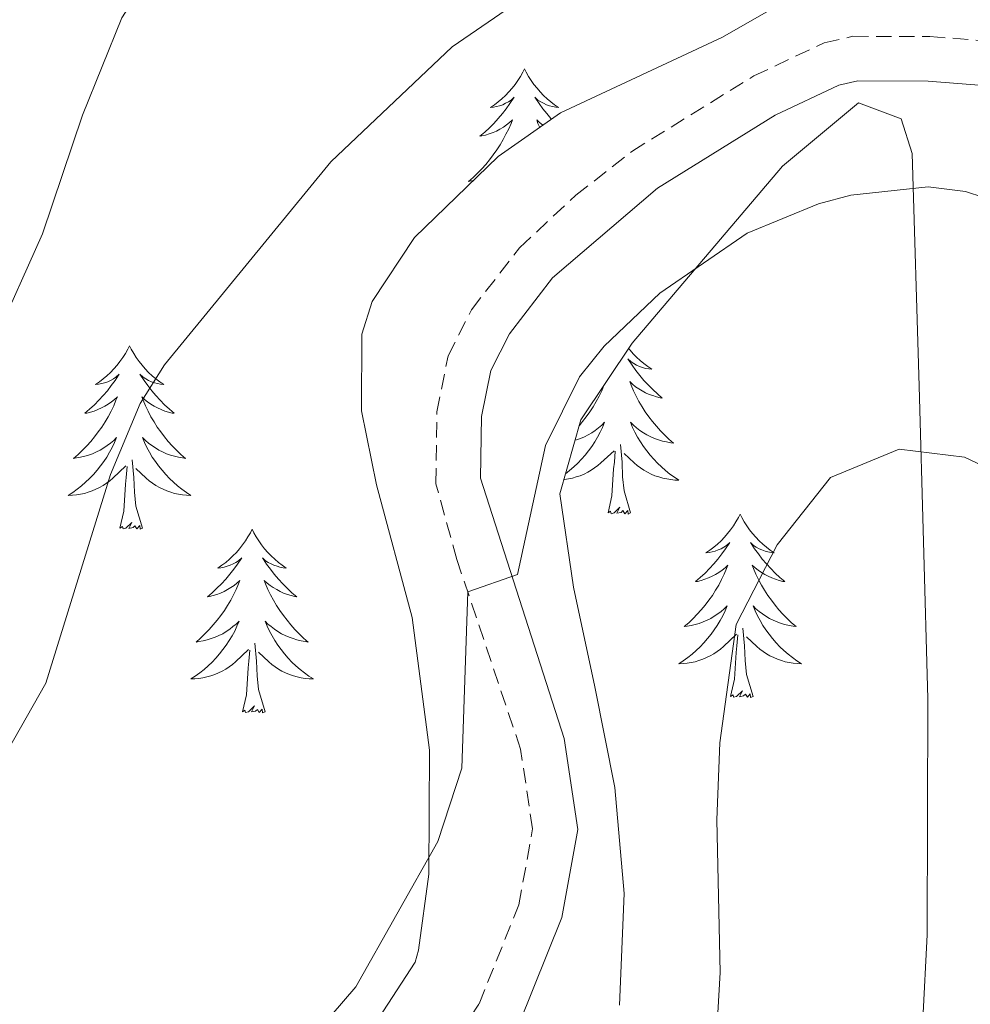
# Model space of a CAD drawing. Units: metres. Extents: x 620537 to 625044, y 4710577 to 4713626.
# Drawn here: x 623840 to 623901, y 4711543 to 4711607 of the extents above; entities that cross this region are included whole.
import ezdxf

# ---------------------------------------------------------------- set-up
doc = ezdxf.new("R2010")
doc.units = ezdxf.units.M
doc.header["$MEASUREMENT"] = 0
doc.linetypes.add('TRAZOSX2', pattern=[1.5, 1, -0.5])
for name, color, linetype, lineweight in [('Level 21', 19, 'Continuous', 0), ('Level 35', 92, 'Continuous', 0), ('Level 36', 19, 'Continuous', 0), ('Level 5', 36, 'Continuous', 0)]:
    doc.layers.add(name, color=color, linetype=linetype, lineweight=lineweight)

msp = doc.modelspace()

# ---------------------------------------------------------------- linework, layer by layer
at = {"layer": 'Level 21', "color": 19, "linetype": 'TRAZOSX2', "lineweight": 0}
msp.add_polyline3d([(623867.38, 4711540.05, 641.37), (623869.55, 4711543.42, 641.11), (623872.14, 4711549.85, 640.82), (623873.03, 4711554.78, 640.59), (623872.25, 4711559.97, 640.35), (623868.11, 4711572.27, 639.94), (623866.75, 4711577.2, 639.88), (623866.82, 4711581.87, 639.66), (623867.54, 4711585.51, 639.57), (623869.06, 4711588.49, 639.63), (623872.18, 4711592.52, 639.44), (623875.84, 4711595.93, 639.31), (623879.48, 4711598.78, 639.22), (623887.4, 4711603.68, 639.13), (623891.97, 4711605.83, 639.1), (623893.84, 4711606.25, 639.1), (623898.84, 4711606.24, 639.07), (623902.98, 4711605.92, 638.78), (623907.86, 4711604.91, 638.5), (623911.41, 4711603.66, 638.28), (623920.39, 4711599.32, 637.57), (623939.62, 4711588.19, 636.11), (623971.21, 4711566.94, 633.66)], dxfattribs=at)
at = {"layer": 'Level 21', "color": 19, "linetype": 'Continuous', "lineweight": 0}
for points in [[(623870.31, 4711584.55, 639.57), (623871.52, 4711586.93, 639.63), (623874.33, 4711590.56, 639.44), (623881.14, 4711596.4, 639.22), (623888.78, 4711601.13, 639.13), (623892.92, 4711603.07, 639.1), (623894.16, 4711603.35, 639.1), (623898.73, 4711603.34, 639.07), (623902.57, 4711603.04, 638.78), (623907.08, 4711602.11, 638.5), (623910.29, 4711600.98, 638.28), (623919.03, 4711596.76, 637.57), (623938.08, 4711585.73, 636.11), (623969.67, 4711564.48, 633.66), (623982.31, 4711557.16, 632.56), (623992.8, 4711551.64, 631.84), (623998.71, 4711547.17, 631.56), (624002.17, 4711543.92, 631.29), (624005.24, 4711540.43, 630.98)], [(623872.14, 4711542.08, 641.11), (623874.94, 4711549.04, 640.82), (623875.97, 4711554.74, 640.59), (623875.08, 4711560.65, 640.35), (623869.65, 4711577.57, 639.88), (623869.71, 4711581.56, 639.66), (623870.31, 4711584.55, 639.57)]]:
    msp.add_polyline3d(points, dxfattribs=at)
at = {"layer": 'Level 35', "color": 92, "linetype": 'Continuous', "lineweight": 0, "ltscale": 0.5}
for points in [[(623890.62, 4711609.22, 641.32), (623885.37, 4711606.19, 641.12), (623874.85, 4711601.29, 640.34), (623870.8, 4711598.44, 640.41), (623865.35, 4711593.18, 640.94), (623862.61, 4711589.03, 641.38), (623861.94, 4711586.92, 641.52), (623861.91, 4711581.94, 641.61), (623862.9, 4711577.12, 641.71), (623865.21, 4711568.52, 642.3), (623866.34, 4711559.9, 642.7), (623866.29, 4711551.85, 643.28), (623865.63, 4711546.91, 643.62), (623865.4, 4711546.14, 643.68), (623862.73, 4711542.04, 644.65)], [(623878.67, 4711543.35, 646.44), (623878.98, 4711550.6, 645.78), (623878.37, 4711557.47, 645.78), (623877.08, 4711564.02, 645.09), (623875.69, 4711570.48, 644.99), (623874.8, 4711576.55, 644.9), (623876.17, 4711581.34, 644.89), (623879.5, 4711586.33, 644.98), (623889.26, 4711597.82, 644.99), (623894.19, 4711601.93, 644.99), (623896.96, 4711600.9, 645.68), (623897.69, 4711598.65, 645.78), (623898.15, 4711583.54, 647.15), (623898.42, 4711573.44, 646.95), (623898.7, 4711563.22, 648.82), (623898.67, 4711547.9, 649.12), (623898.37, 4711542.4, 649.9)]]:
    msp.add_polyline3d(points, dxfattribs=at)
at = {"layer": 'Level 36', "color": 92, "linetype": 'Continuous', "lineweight": 0}
for points in [[(623872.51, 4711604.14, 0.01), (623872.4, 4711603.92, 0.01), (623872.24, 4711603.65, 0.01), (623872.07, 4711603.38, 0.01), (623871.89, 4711603.13, 0.01), (623871.7, 4711602.88, 0.01), (623871.49, 4711602.64, 0.01), (623871.27, 4711602.41, 0.01), (623871.04, 4711602.2, 0.01), (623870.8, 4711602, 0.01), (623870.55, 4711601.8, 0.01), (623870.29, 4711601.63, 0.01), (623870.49, 4711601.65, 0.01), (623870.69, 4711601.69, 0.01), (623870.89, 4711601.74, 0.01), (623871.09, 4711601.81, 0.01), (623871.28, 4711601.9, 0.01), (623871.46, 4711602, 0.01), (623871.63, 4711602.11, 0.01), (623871.84, 4711602.3, 0.01), (623871.8, 4711602.23, 0.01), (623871.56, 4711601.89, 0.01), (623871.32, 4711601.55, 0.01), (623871.07, 4711601.23, 0.01), (623870.8, 4711600.91, 0.01), (623870.52, 4711600.6, 0.01), (623870.23, 4711600.31, 0.01), (623869.92, 4711600.03, 0.01), (623869.61, 4711599.76, 0.01), (623869.73, 4711599.78, 0.01), (623869.98, 4711599.84, 0.01), (623870.22, 4711599.91, 0.01), (623870.46, 4711600, 0.01), (623870.69, 4711600.1, 0.01), (623870.91, 4711600.22, 0.01), (623871.13, 4711600.35, 0.01), (623871.34, 4711600.5, 0.01), (623871.53, 4711600.65, 0.01), (623871.72, 4711600.82, 0.01), (623871.63, 4711600.6, 0.01), (623871.48, 4711600.24, 0.01), (623871.3, 4711599.89, 0.01), (623871.12, 4711599.54, 0.01), (623870.92, 4711599.2, 0.01), (623870.71, 4711598.87, 0.01), (623870.48, 4711598.55, 0.01), (623870.24, 4711598.23, 0.01), (623869.99, 4711597.93, 0.01), (623869.73, 4711597.64, 0.01), (623869.45, 4711597.36, 0.01), (623869.16, 4711597.09, 0.01), (623868.87, 4711596.83, 0.01), (623869.06, 4711596.86, 0.01), (623869.18, 4711596.88, 0.01)], [(623872.51, 4711604.14, 0.01), (623872.62, 4711603.92, 0.01), (623872.77, 4711603.65, 0.01), (623872.94, 4711603.38, 0.01), (623873.12, 4711603.13, 0.01), (623873.32, 4711602.88, 0.01), (623873.52, 4711602.64, 0.01), (623873.74, 4711602.41, 0.01), (623873.97, 4711602.2, 0.01), (623874.21, 4711602, 0.01), (623874.46, 4711601.8, 0.01), (623874.72, 4711601.63, 0.01), (623874.53, 4711601.65, 0.01), (623874.32, 4711601.69, 0.01), (623874.12, 4711601.74, 0.01), (623873.93, 4711601.81, 0.01), (623873.74, 4711601.9, 0.01), (623873.56, 4711602, 0.01), (623873.38, 4711602.11, 0.01), (623873.18, 4711602.3, 0.01), (623873.22, 4711602.23, 0.01), (623873.45, 4711601.89, 0.01), (623873.69, 4711601.55, 0.01), (623873.95, 4711601.23, 0.01), (623874.22, 4711600.91, 0.01), (623874.25, 4711600.87, 0.01)], [(623873.7, 4711600.48, 0.01), (623873.68, 4711600.5, 0.01), (623873.48, 4711600.65, 0.01), (623873.3, 4711600.82, 0.01), (623873.38, 4711600.6, 0.01), (623873.5, 4711600.34, 0.01)], [(623846.85, 4711586.16, 0.01), (623846.74, 4711585.94, 0.01), (623846.58, 4711585.66, 0.01), (623846.42, 4711585.4, 0.01), (623846.23, 4711585.14, 0.01), (623846.04, 4711584.89, 0.01), (623845.83, 4711584.65, 0.01), (623845.61, 4711584.43, 0.01), (623845.38, 4711584.21, 0.01), (623845.14, 4711584.01, 0.01), (623844.89, 4711583.82, 0.01), (623844.63, 4711583.64, 0.01), (623844.83, 4711583.66, 0.01), (623845.04, 4711583.7, 0.01), (623845.23, 4711583.76, 0.01), (623845.43, 4711583.82, 0.01), (623845.62, 4711583.91, 0.01), (623845.8, 4711584.01, 0.01), (623845.97, 4711584.12, 0.01), (623846.18, 4711584.31, 0.01), (623846.14, 4711584.25, 0.01), (623845.91, 4711583.9, 0.01), (623845.66, 4711583.57, 0.01), (623845.41, 4711583.24, 0.01), (623845.14, 4711582.92, 0.01), (623844.86, 4711582.62, 0.01), (623844.57, 4711582.32, 0.01), (623844.26, 4711582.04, 0.01), (623843.95, 4711581.77, 0.01), (623844.08, 4711581.79, 0.01), (623844.32, 4711581.85, 0.01), (623844.56, 4711581.92, 0.01), (623844.8, 4711582.01, 0.01), (623845.03, 4711582.12, 0.01), (623845.25, 4711582.23, 0.01), (623845.47, 4711582.36, 0.01), (623845.68, 4711582.51, 0.01), (623845.87, 4711582.67, 0.01), (623846.06, 4711582.84, 0.01), (623845.97, 4711582.62, 0.01), (623845.82, 4711582.25, 0.01), (623845.65, 4711581.9, 0.01), (623845.46, 4711581.55, 0.01), (623845.26, 4711581.21, 0.01), (623845.05, 4711580.88, 0.01), (623844.82, 4711580.56, 0.01), (623844.58, 4711580.25, 0.01), (623844.33, 4711579.94, 0.01), (623844.07, 4711579.65, 0.01), (623843.79, 4711579.37, 0.01), (623843.51, 4711579.1, 0.01), (623843.21, 4711578.84, 0.01), (623843.4, 4711578.87, 0.01), (623843.67, 4711578.92, 0.01), (623843.94, 4711578.98, 0.01), (623844.19, 4711579.06, 0.01), (623844.45, 4711579.15, 0.01), (623844.7, 4711579.26, 0.01), (623844.94, 4711579.38, 0.01), (623845.17, 4711579.52, 0.01), (623845.4, 4711579.67, 0.01), (623845.61, 4711579.84, 0.01), (623845.82, 4711580.01, 0.01), (623846.01, 4711580.2, 0.01), (623845.87, 4711579.87, 0.01), (623845.72, 4711579.55, 0.01), (623845.55, 4711579.24, 0.01), (623845.37, 4711578.93, 0.01), (623845.17, 4711578.64, 0.01), (623844.96, 4711578.35, 0.01), (623844.74, 4711578.07, 0.01), (623844.5, 4711577.8, 0.01), (623844.26, 4711577.54, 0.01), (623844, 4711577.3, 0.01), (623843.73, 4711577.06, 0.01), (623843.45, 4711576.84, 0.01), (623843.16, 4711576.63, 0.01), (623842.87, 4711576.44, 0.01), (623843.14, 4711576.45, 0.01), (623843.4, 4711576.48, 0.01), (623843.66, 4711576.52, 0.01), (623843.92, 4711576.57, 0.01), (623844.17, 4711576.65, 0.01), (623844.42, 4711576.73, 0.01), (623844.67, 4711576.84, 0.01), (623844.91, 4711576.95, 0.01), (623845.14, 4711577.08, 0.01), (623845.36, 4711577.23, 0.01), (623845.57, 4711577.39, 0.01), (623845.77, 4711577.56, 0.01), (623846.62, 4711578.36, 0.01)], [(623846.85, 4711586.16, 0.01), (623846.96, 4711585.94, 0.01), (623847.12, 4711585.66, 0.01), (623847.28, 4711585.4, 0.01), (623847.47, 4711585.14, 0.01), (623847.66, 4711584.89, 0.01), (623847.87, 4711584.65, 0.01), (623848.09, 4711584.43, 0.01), (623848.32, 4711584.21, 0.01), (623848.56, 4711584.01, 0.01), (623848.81, 4711583.82, 0.01), (623849.07, 4711583.64, 0.01), (623848.87, 4711583.66, 0.01), (623848.66, 4711583.7, 0.01), (623848.47, 4711583.76, 0.01), (623848.27, 4711583.82, 0.01), (623848.08, 4711583.91, 0.01), (623847.9, 4711584.01, 0.01), (623847.73, 4711584.12, 0.01), (623847.52, 4711584.31, 0.01), (623847.56, 4711584.25, 0.01), (623847.79, 4711583.9, 0.01), (623848.04, 4711583.57, 0.01), (623848.29, 4711583.24, 0.01), (623848.56, 4711582.92, 0.01), (623848.84, 4711582.62, 0.01), (623849.13, 4711582.32, 0.01), (623849.44, 4711582.04, 0.01), (623849.75, 4711581.77, 0.01), (623849.62, 4711581.79, 0.01), (623849.38, 4711581.85, 0.01), (623849.14, 4711581.92, 0.01), (623848.9, 4711582.01, 0.01), (623848.67, 4711582.12, 0.01), (623848.45, 4711582.23, 0.01), (623848.23, 4711582.36, 0.01), (623848.02, 4711582.51, 0.01), (623847.83, 4711582.67, 0.01), (623847.64, 4711582.84, 0.01), (623847.73, 4711582.62, 0.01), (623847.88, 4711582.25, 0.01), (623848.05, 4711581.9, 0.01), (623848.24, 4711581.55, 0.01), (623848.44, 4711581.21, 0.01), (623848.65, 4711580.88, 0.01), (623848.88, 4711580.56, 0.01), (623849.12, 4711580.25, 0.01), (623849.37, 4711579.94, 0.01), (623849.63, 4711579.65, 0.01), (623849.91, 4711579.37, 0.01), (623850.19, 4711579.1, 0.01), (623850.49, 4711578.84, 0.01), (623850.3, 4711578.87, 0.01), (623850.03, 4711578.92, 0.01), (623849.76, 4711578.98, 0.01), (623849.51, 4711579.06, 0.01), (623849.25, 4711579.15, 0.01), (623849, 4711579.26, 0.01), (623848.76, 4711579.38, 0.01), (623848.53, 4711579.52, 0.01), (623848.3, 4711579.67, 0.01), (623848.09, 4711579.84, 0.01), (623847.88, 4711580.01, 0.01), (623847.69, 4711580.2, 0.01), (623847.83, 4711579.87, 0.01), (623847.98, 4711579.55, 0.01), (623848.15, 4711579.24, 0.01), (623848.33, 4711578.93, 0.01), (623848.53, 4711578.64, 0.01), (623848.74, 4711578.35, 0.01), (623848.96, 4711578.07, 0.01), (623849.2, 4711577.8, 0.01), (623849.44, 4711577.54, 0.01), (623849.7, 4711577.3, 0.01), (623849.97, 4711577.06, 0.01), (623850.25, 4711576.84, 0.01), (623850.54, 4711576.63, 0.01), (623850.83, 4711576.44, 0.01), (623850.56, 4711576.45, 0.01), (623850.3, 4711576.48, 0.01), (623850.04, 4711576.52, 0.01), (623849.78, 4711576.57, 0.01), (623849.53, 4711576.65, 0.01), (623849.28, 4711576.73, 0.01), (623849.03, 4711576.84, 0.01), (623848.79, 4711576.95, 0.01), (623848.56, 4711577.08, 0.01), (623848.34, 4711577.23, 0.01), (623848.13, 4711577.39, 0.01), (623847.93, 4711577.56, 0.01), (623847.27, 4711578.18, 0.01)], [(623879.27, 4711585.99, 0.01), (623879.36, 4711585.88, 0.01), (623879.57, 4711585.64, 0.01), (623879.79, 4711585.42, 0.01), (623880.02, 4711585.2, 0.01), (623880.26, 4711585, 0.01), (623880.51, 4711584.81, 0.01), (623880.77, 4711584.63, 0.01), (623880.57, 4711584.65, 0.01), (623880.36, 4711584.69, 0.01), (623880.17, 4711584.75, 0.01), (623879.97, 4711584.82, 0.01), (623879.78, 4711584.9, 0.01), (623879.6, 4711585, 0.01), (623879.43, 4711585.11, 0.01), (623879.22, 4711585.3, 0.01), (623879.26, 4711585.24, 0.01), (623879.49, 4711584.89, 0.01), (623879.74, 4711584.56, 0.01), (623879.99, 4711584.23, 0.01), (623880.26, 4711583.91, 0.01), (623880.54, 4711583.61, 0.01), (623880.83, 4711583.32, 0.01), (623881.14, 4711583.03, 0.01), (623881.45, 4711582.76, 0.01), (623881.32, 4711582.78, 0.01), (623881.08, 4711582.84, 0.01), (623880.84, 4711582.92, 0.01), (623880.6, 4711583, 0.01), (623880.37, 4711583.11, 0.01), (623880.15, 4711583.22, 0.01), (623879.93, 4711583.36, 0.01), (623879.72, 4711583.5, 0.01), (623879.53, 4711583.66, 0.01), (623879.34, 4711583.83, 0.01), (623879.43, 4711583.6, 0.01), (623879.58, 4711583.24, 0.01), (623879.75, 4711582.89, 0.01), (623879.94, 4711582.54, 0.01), (623880.14, 4711582.2, 0.01), (623880.35, 4711581.87, 0.01), (623880.58, 4711581.55, 0.01), (623880.82, 4711581.24, 0.01), (623881.07, 4711580.94, 0.01), (623881.33, 4711580.64, 0.01), (623881.61, 4711580.36, 0.01), (623881.89, 4711580.09, 0.01), (623882.19, 4711579.83, 0.01), (623882, 4711579.86, 0.01), (623881.73, 4711579.91, 0.01), (623881.46, 4711579.97, 0.01), (623881.21, 4711580.05, 0.01), (623880.95, 4711580.14, 0.01), (623880.7, 4711580.25, 0.01), (623880.46, 4711580.37, 0.01), (623880.23, 4711580.51, 0.01), (623880, 4711580.66, 0.01), (623879.79, 4711580.82, 0.01), (623879.58, 4711581, 0.01), (623879.39, 4711581.19, 0.01), (623879.53, 4711580.86, 0.01), (623879.68, 4711580.54, 0.01), (623879.85, 4711580.23, 0.01), (623880.03, 4711579.92, 0.01), (623880.23, 4711579.62, 0.01), (623880.44, 4711579.34, 0.01), (623880.66, 4711579.06, 0.01), (623880.9, 4711578.79, 0.01), (623881.14, 4711578.53, 0.01), (623881.4, 4711578.29, 0.01), (623881.67, 4711578.05, 0.01), (623881.95, 4711577.83, 0.01), (623882.24, 4711577.62, 0.01), (623882.53, 4711577.43, 0.01), (623882.26, 4711577.44, 0.01), (623882, 4711577.47, 0.01), (623881.74, 4711577.51, 0.01), (623881.48, 4711577.56, 0.01), (623881.23, 4711577.64, 0.01), (623880.98, 4711577.72, 0.01), (623880.73, 4711577.83, 0.01), (623880.49, 4711577.94, 0.01), (623880.26, 4711578.07, 0.01), (623880.04, 4711578.22, 0.01), (623879.83, 4711578.38, 0.01), (623879.63, 4711578.55, 0.01), (623878.97, 4711579.17, 0.01)], [(623877.66, 4711583.57, 0.01), (623877.52, 4711583.24, 0.01), (623877.35, 4711582.89, 0.01), (623877.16, 4711582.54, 0.01), (623876.96, 4711582.2, 0.01), (623876.75, 4711581.87, 0.01), (623876.52, 4711581.55, 0.01), (623876.28, 4711581.24, 0.01), (623876.07, 4711580.99, 0.01)], [(623875.79, 4711580.02, 0.01), (623875.89, 4711580.05, 0.01), (623876.15, 4711580.14, 0.01), (623876.4, 4711580.25, 0.01), (623876.64, 4711580.37, 0.01), (623876.87, 4711580.51, 0.01), (623877.1, 4711580.66, 0.01), (623877.31, 4711580.82, 0.01), (623877.52, 4711581, 0.01), (623877.71, 4711581.19, 0.01), (623877.57, 4711580.86, 0.01), (623877.42, 4711580.54, 0.01), (623877.25, 4711580.23, 0.01), (623877.07, 4711579.92, 0.01), (623876.87, 4711579.62, 0.01), (623876.66, 4711579.34, 0.01), (623876.44, 4711579.06, 0.01), (623876.2, 4711578.79, 0.01), (623875.96, 4711578.53, 0.01), (623875.7, 4711578.29, 0.01), (623875.43, 4711578.05, 0.01), (623875.17, 4711577.85, 0.01)], [(623879.4, 4711575.3, 0.01), (623878.97, 4711576.74, 0.01), (623878.88, 4711577.64, 0.01), (623878.84, 4711578.59, 0.01), (623878.73, 4711579.75, 0.01)], [(623875.06, 4711577.47, 0.01), (623875.1, 4711577.47, 0.01), (623875.36, 4711577.51, 0.01), (623875.62, 4711577.56, 0.01), (623875.87, 4711577.64, 0.01), (623876.12, 4711577.72, 0.01), (623876.37, 4711577.83, 0.01), (623876.61, 4711577.94, 0.01), (623876.84, 4711578.07, 0.01), (623877.06, 4711578.22, 0.01), (623877.27, 4711578.38, 0.01), (623877.47, 4711578.55, 0.01), (623878.32, 4711579.34, 0.01)], [(623877.93, 4711575.3, 0.01), (623878.18, 4711576.41, 0.01), (623878.29, 4711578.16, 0.01), (623878.34, 4711578.59, 0.01), (623878.4, 4711579.31, 0.01)], [(623846.23, 4711574.31, 0.01), (623846.48, 4711575.42, 0.01), (623846.59, 4711577.17, 0.01), (623846.64, 4711577.6, 0.01), (623846.7, 4711578.32, 0.01)], [(623847.7, 4711574.31, 0.01), (623847.27, 4711575.75, 0.01), (623847.18, 4711576.65, 0.01), (623847.14, 4711577.6, 0.01), (623847.03, 4711578.76, 0.01)], [(623879.4, 4711575.3, 0.01), (623879.23, 4711575.23, 0.01), (623879.21, 4711575.47, 0.01), (623879.02, 4711575.24, 0.01), (623878.9, 4711575.45, 0.01), (623878.78, 4711575.34, 0.01), (623878.51, 4711575.29, 0.01), (623878.7, 4711575.68, 0.01), (623878.32, 4711575.3, 0.01), (623878.13, 4711575.24, 0.01), (623878.09, 4711575.41, 0.01), (623877.93, 4711575.3, 0.01)], [(623886.51, 4711575.23, 0.01), (623886.4, 4711575.01, 0.01), (623886.24, 4711574.73, 0.01), (623886.08, 4711574.47, 0.01), (623885.89, 4711574.21, 0.01), (623885.7, 4711573.96, 0.01), (623885.49, 4711573.72, 0.01), (623885.27, 4711573.5, 0.01), (623885.04, 4711573.28, 0.01), (623884.8, 4711573.08, 0.01), (623884.55, 4711572.89, 0.01), (623884.29, 4711572.71, 0.01), (623884.49, 4711572.73, 0.01), (623884.7, 4711572.77, 0.01), (623884.89, 4711572.83, 0.01), (623885.09, 4711572.9, 0.01), (623885.28, 4711572.98, 0.01), (623885.46, 4711573.08, 0.01), (623885.63, 4711573.19, 0.01), (623885.84, 4711573.38, 0.01), (623885.8, 4711573.32, 0.01), (623885.57, 4711572.97, 0.01), (623885.32, 4711572.64, 0.01), (623885.07, 4711572.31, 0.01), (623884.8, 4711572, 0.01), (623884.52, 4711571.69, 0.01), (623884.23, 4711571.4, 0.01), (623883.92, 4711571.11, 0.01), (623883.61, 4711570.84, 0.01), (623883.74, 4711570.86, 0.01), (623883.98, 4711570.92, 0.01), (623884.22, 4711571, 0.01), (623884.46, 4711571.08, 0.01), (623884.69, 4711571.19, 0.01), (623884.91, 4711571.3, 0.01), (623885.13, 4711571.44, 0.01), (623885.34, 4711571.58, 0.01), (623885.53, 4711571.74, 0.01), (623885.72, 4711571.91, 0.01), (623885.63, 4711571.69, 0.01), (623885.48, 4711571.32, 0.01), (623885.31, 4711570.97, 0.01), (623885.12, 4711570.62, 0.01), (623884.92, 4711570.28, 0.01), (623884.71, 4711569.95, 0.01), (623884.48, 4711569.63, 0.01), (623884.24, 4711569.32, 0.01), (623883.99, 4711569.02, 0.01), (623883.73, 4711568.72, 0.01), (623883.45, 4711568.44, 0.01), (623883.17, 4711568.17, 0.01), (623882.87, 4711567.92, 0.01), (623883.06, 4711567.94, 0.01), (623883.33, 4711567.99, 0.01), (623883.6, 4711568.05, 0.01), (623883.85, 4711568.13, 0.01), (623884.11, 4711568.22, 0.01), (623884.36, 4711568.33, 0.01), (623884.6, 4711568.45, 0.01), (623884.83, 4711568.59, 0.01), (623885.06, 4711568.74, 0.01), (623885.27, 4711568.91, 0.01), (623885.48, 4711569.08, 0.01), (623885.67, 4711569.27, 0.01), (623885.53, 4711568.94, 0.01), (623885.38, 4711568.62, 0.01), (623885.21, 4711568.31, 0.01), (623885.03, 4711568, 0.01), (623884.83, 4711567.71, 0.01), (623884.62, 4711567.42, 0.01), (623884.4, 4711567.14, 0.01), (623884.16, 4711566.87, 0.01), (623883.92, 4711566.61, 0.01), (623883.66, 4711566.37, 0.01), (623883.39, 4711566.14, 0.01), (623883.11, 4711565.91, 0.01), (623882.82, 4711565.7, 0.01), (623882.53, 4711565.51, 0.01), (623882.8, 4711565.52, 0.01), (623883.06, 4711565.55, 0.01), (623883.32, 4711565.59, 0.01), (623883.58, 4711565.64, 0.01), (623883.83, 4711565.72, 0.01), (623884.08, 4711565.8, 0.01), (623884.33, 4711565.91, 0.01), (623884.57, 4711566.02, 0.01), (623884.8, 4711566.15, 0.01), (623885.02, 4711566.3, 0.01), (623885.23, 4711566.46, 0.01), (623885.43, 4711566.63, 0.01), (623886.28, 4711567.43, 0.01)], [(623886.51, 4711575.23, 0.01), (623886.62, 4711575.01, 0.01), (623886.78, 4711574.73, 0.01), (623886.94, 4711574.47, 0.01), (623887.13, 4711574.21, 0.01), (623887.32, 4711573.96, 0.01), (623887.53, 4711573.72, 0.01), (623887.75, 4711573.5, 0.01), (623887.98, 4711573.28, 0.01), (623888.22, 4711573.08, 0.01), (623888.47, 4711572.89, 0.01), (623888.73, 4711572.71, 0.01), (623888.53, 4711572.73, 0.01), (623888.32, 4711572.77, 0.01), (623888.13, 4711572.83, 0.01), (623887.93, 4711572.9, 0.01), (623887.74, 4711572.98, 0.01), (623887.56, 4711573.08, 0.01), (623887.39, 4711573.19, 0.01), (623887.18, 4711573.38, 0.01), (623887.22, 4711573.32, 0.01), (623887.45, 4711572.97, 0.01), (623887.7, 4711572.64, 0.01), (623887.95, 4711572.31, 0.01), (623888.22, 4711572, 0.01), (623888.5, 4711571.69, 0.01), (623888.79, 4711571.4, 0.01), (623889.1, 4711571.11, 0.01), (623889.41, 4711570.84, 0.01), (623889.28, 4711570.86, 0.01), (623889.04, 4711570.92, 0.01), (623888.8, 4711571, 0.01), (623888.56, 4711571.08, 0.01), (623888.33, 4711571.19, 0.01), (623888.11, 4711571.3, 0.01), (623887.89, 4711571.44, 0.01), (623887.68, 4711571.58, 0.01), (623887.49, 4711571.74, 0.01), (623887.3, 4711571.91, 0.01), (623887.39, 4711571.69, 0.01), (623887.54, 4711571.32, 0.01), (623887.71, 4711570.97, 0.01), (623887.9, 4711570.62, 0.01), (623888.1, 4711570.28, 0.01), (623888.31, 4711569.95, 0.01), (623888.54, 4711569.63, 0.01), (623888.78, 4711569.32, 0.01), (623889.03, 4711569.02, 0.01), (623889.29, 4711568.72, 0.01), (623889.57, 4711568.44, 0.01), (623889.85, 4711568.17, 0.01), (623890.15, 4711567.92, 0.01), (623889.96, 4711567.94, 0.01), (623889.69, 4711567.99, 0.01), (623889.42, 4711568.05, 0.01), (623889.17, 4711568.13, 0.01), (623888.91, 4711568.22, 0.01), (623888.66, 4711568.33, 0.01), (623888.42, 4711568.45, 0.01), (623888.19, 4711568.59, 0.01), (623887.96, 4711568.74, 0.01), (623887.75, 4711568.91, 0.01), (623887.54, 4711569.08, 0.01), (623887.35, 4711569.27, 0.01), (623887.49, 4711568.94, 0.01), (623887.64, 4711568.62, 0.01), (623887.81, 4711568.31, 0.01), (623887.99, 4711568, 0.01), (623888.19, 4711567.71, 0.01), (623888.4, 4711567.42, 0.01), (623888.62, 4711567.14, 0.01), (623888.86, 4711566.87, 0.01), (623889.1, 4711566.61, 0.01), (623889.36, 4711566.37, 0.01), (623889.63, 4711566.14, 0.01), (623889.91, 4711565.91, 0.01), (623890.2, 4711565.7, 0.01), (623890.49, 4711565.51, 0.01), (623890.22, 4711565.52, 0.01), (623889.96, 4711565.55, 0.01), (623889.7, 4711565.59, 0.01), (623889.44, 4711565.64, 0.01), (623889.19, 4711565.72, 0.01), (623888.94, 4711565.8, 0.01), (623888.69, 4711565.91, 0.01), (623888.45, 4711566.02, 0.01), (623888.22, 4711566.15, 0.01), (623888, 4711566.3, 0.01), (623887.79, 4711566.46, 0.01), (623887.59, 4711566.63, 0.01), (623886.93, 4711567.25, 0.01)], [(623847.7, 4711574.31, 0.01), (623847.53, 4711574.24, 0.01), (623847.51, 4711574.48, 0.01), (623847.32, 4711574.26, 0.01), (623847.2, 4711574.46, 0.01), (623847.08, 4711574.35, 0.01), (623846.81, 4711574.3, 0.01), (623847, 4711574.69, 0.01), (623846.62, 4711574.31, 0.01), (623846.43, 4711574.26, 0.01), (623846.39, 4711574.42, 0.01), (623846.23, 4711574.31, 0.01)], [(623854.81, 4711574.24, 0.01), (623854.7, 4711574.02, 0.01), (623854.54, 4711573.74, 0.01), (623854.38, 4711573.48, 0.01), (623854.19, 4711573.22, 0.01), (623854, 4711572.97, 0.01), (623853.79, 4711572.74, 0.01), (623853.57, 4711572.51, 0.01), (623853.34, 4711572.29, 0.01), (623853.1, 4711572.09, 0.01), (623852.85, 4711571.9, 0.01), (623852.59, 4711571.72, 0.01), (623852.79, 4711571.74, 0.01), (623853, 4711571.78, 0.01), (623853.19, 4711571.84, 0.01), (623853.39, 4711571.91, 0.01), (623853.58, 4711571.99, 0.01), (623853.76, 4711572.09, 0.01), (623853.93, 4711572.2, 0.01), (623854.14, 4711572.39, 0.01), (623854.1, 4711572.33, 0.01), (623853.87, 4711571.98, 0.01), (623853.62, 4711571.65, 0.01), (623853.37, 4711571.32, 0.01), (623853.1, 4711571, 0.01), (623852.82, 4711570.7, 0.01), (623852.53, 4711570.41, 0.01), (623852.22, 4711570.12, 0.01), (623851.91, 4711569.85, 0.01), (623852.04, 4711569.88, 0.01), (623852.28, 4711569.93, 0.01), (623852.52, 4711570.01, 0.01), (623852.76, 4711570.09, 0.01), (623852.99, 4711570.2, 0.01), (623853.21, 4711570.32, 0.01), (623853.43, 4711570.45, 0.01), (623853.64, 4711570.59, 0.01), (623853.83, 4711570.75, 0.01), (623854.02, 4711570.92, 0.01), (623853.93, 4711570.7, 0.01), (623853.78, 4711570.34, 0.01), (623853.61, 4711569.98, 0.01), (623853.42, 4711569.63, 0.01), (623853.22, 4711569.29, 0.01), (623853.01, 4711568.96, 0.01), (623852.78, 4711568.64, 0.01), (623852.54, 4711568.33, 0.01), (623852.29, 4711568.03, 0.01), (623852.03, 4711567.73, 0.01), (623851.75, 4711567.45, 0.01), (623851.47, 4711567.18, 0.01), (623851.17, 4711566.92, 0.01), (623851.36, 4711566.95, 0.01), (623851.63, 4711567, 0.01), (623851.9, 4711567.06, 0.01), (623852.15, 4711567.14, 0.01), (623852.41, 4711567.23, 0.01), (623852.66, 4711567.34, 0.01), (623852.9, 4711567.46, 0.01), (623853.13, 4711567.6, 0.01), (623853.36, 4711567.75, 0.01), (623853.57, 4711567.92, 0.01), (623853.78, 4711568.09, 0.01), (623853.97, 4711568.28, 0.01), (623853.83, 4711567.95, 0.01), (623853.68, 4711567.63, 0.01), (623853.51, 4711567.32, 0.01), (623853.33, 4711567.01, 0.01), (623853.13, 4711566.72, 0.01), (623852.92, 4711566.43, 0.01), (623852.7, 4711566.15, 0.01), (623852.46, 4711565.88, 0.01), (623852.22, 4711565.62, 0.01), (623851.96, 4711565.38, 0.01), (623851.69, 4711565.14, 0.01), (623851.41, 4711564.92, 0.01), (623851.12, 4711564.71, 0.01), (623850.83, 4711564.52, 0.01), (623851.1, 4711564.53, 0.01), (623851.36, 4711564.56, 0.01), (623851.62, 4711564.6, 0.01), (623851.88, 4711564.66, 0.01), (623852.13, 4711564.73, 0.01), (623852.38, 4711564.81, 0.01), (623852.63, 4711564.92, 0.01), (623852.87, 4711565.03, 0.01), (623853.1, 4711565.16, 0.01), (623853.32, 4711565.31, 0.01), (623853.53, 4711565.47, 0.01), (623853.73, 4711565.64, 0.01), (623854.58, 4711566.44, 0.01)], [(623854.81, 4711574.24, 0.01), (623854.92, 4711574.02, 0.01), (623855.08, 4711573.74, 0.01), (623855.24, 4711573.48, 0.01), (623855.43, 4711573.22, 0.01), (623855.62, 4711572.97, 0.01), (623855.83, 4711572.74, 0.01), (623856.05, 4711572.51, 0.01), (623856.28, 4711572.29, 0.01), (623856.52, 4711572.09, 0.01), (623856.77, 4711571.9, 0.01), (623857.03, 4711571.72, 0.01), (623856.83, 4711571.74, 0.01), (623856.62, 4711571.78, 0.01), (623856.43, 4711571.84, 0.01), (623856.23, 4711571.91, 0.01), (623856.04, 4711571.99, 0.01), (623855.86, 4711572.09, 0.01), (623855.69, 4711572.2, 0.01), (623855.48, 4711572.39, 0.01), (623855.52, 4711572.33, 0.01), (623855.75, 4711571.98, 0.01), (623856, 4711571.65, 0.01), (623856.25, 4711571.32, 0.01), (623856.52, 4711571, 0.01), (623856.8, 4711570.7, 0.01), (623857.09, 4711570.41, 0.01), (623857.4, 4711570.12, 0.01), (623857.71, 4711569.85, 0.01), (623857.58, 4711569.88, 0.01), (623857.34, 4711569.93, 0.01), (623857.1, 4711570.01, 0.01), (623856.86, 4711570.09, 0.01), (623856.63, 4711570.2, 0.01), (623856.41, 4711570.32, 0.01), (623856.19, 4711570.45, 0.01), (623855.98, 4711570.59, 0.01), (623855.79, 4711570.75, 0.01), (623855.6, 4711570.92, 0.01), (623855.69, 4711570.7, 0.01), (623855.84, 4711570.34, 0.01), (623856.01, 4711569.98, 0.01), (623856.2, 4711569.63, 0.01), (623856.4, 4711569.29, 0.01), (623856.61, 4711568.96, 0.01), (623856.84, 4711568.64, 0.01), (623857.08, 4711568.33, 0.01), (623857.33, 4711568.03, 0.01), (623857.59, 4711567.73, 0.01), (623857.87, 4711567.45, 0.01), (623858.15, 4711567.18, 0.01), (623858.45, 4711566.92, 0.01), (623858.26, 4711566.95, 0.01), (623857.99, 4711567, 0.01), (623857.72, 4711567.06, 0.01), (623857.47, 4711567.14, 0.01), (623857.21, 4711567.23, 0.01), (623856.96, 4711567.34, 0.01), (623856.72, 4711567.46, 0.01), (623856.49, 4711567.6, 0.01), (623856.26, 4711567.75, 0.01), (623856.05, 4711567.92, 0.01), (623855.84, 4711568.09, 0.01), (623855.65, 4711568.28, 0.01), (623855.79, 4711567.95, 0.01), (623855.94, 4711567.63, 0.01), (623856.11, 4711567.32, 0.01), (623856.29, 4711567.01, 0.01), (623856.49, 4711566.72, 0.01), (623856.7, 4711566.43, 0.01), (623856.92, 4711566.15, 0.01), (623857.16, 4711565.88, 0.01), (623857.4, 4711565.62, 0.01), (623857.66, 4711565.38, 0.01), (623857.93, 4711565.14, 0.01), (623858.21, 4711564.92, 0.01), (623858.5, 4711564.71, 0.01), (623858.79, 4711564.52, 0.01), (623858.52, 4711564.53, 0.01), (623858.26, 4711564.56, 0.01), (623858, 4711564.6, 0.01), (623857.74, 4711564.66, 0.01), (623857.49, 4711564.73, 0.01), (623857.24, 4711564.81, 0.01), (623856.99, 4711564.92, 0.01), (623856.75, 4711565.03, 0.01), (623856.52, 4711565.16, 0.01), (623856.3, 4711565.31, 0.01), (623856.09, 4711565.47, 0.01), (623855.89, 4711565.64, 0.01), (623855.23, 4711566.26, 0.01)], [(623885.89, 4711563.38, 0.01), (623886.14, 4711564.5, 0.01), (623886.25, 4711566.24, 0.01), (623886.3, 4711566.67, 0.01), (623886.36, 4711567.39, 0.01)], [(623887.36, 4711563.38, 0.01), (623886.93, 4711564.82, 0.01), (623886.84, 4711565.72, 0.01), (623886.8, 4711566.67, 0.01), (623886.69, 4711567.83, 0.01)], [(623855.66, 4711562.39, 0.01), (623855.23, 4711563.83, 0.01), (623855.14, 4711564.73, 0.01), (623855.1, 4711565.68, 0.01), (623854.99, 4711566.84, 0.01)], [(623854.19, 4711562.39, 0.01), (623854.44, 4711563.5, 0.01), (623854.55, 4711565.25, 0.01), (623854.6, 4711565.68, 0.01), (623854.66, 4711566.4, 0.01)], [(623887.36, 4711563.38, 0.01), (623887.19, 4711563.31, 0.01), (623887.17, 4711563.55, 0.01), (623886.98, 4711563.33, 0.01), (623886.86, 4711563.53, 0.01), (623886.74, 4711563.42, 0.01), (623886.47, 4711563.37, 0.01), (623886.66, 4711563.76, 0.01), (623886.28, 4711563.38, 0.01), (623886.09, 4711563.33, 0.01), (623886.05, 4711563.49, 0.01), (623885.89, 4711563.38, 0.01)], [(623855.66, 4711562.39, 0.01), (623855.49, 4711562.32, 0.01), (623855.47, 4711562.56, 0.01), (623855.28, 4711562.34, 0.01), (623855.16, 4711562.54, 0.01), (623855.04, 4711562.43, 0.01), (623854.77, 4711562.38, 0.01), (623854.96, 4711562.77, 0.01), (623854.58, 4711562.39, 0.01), (623854.39, 4711562.34, 0.01), (623854.35, 4711562.5, 0.01), (623854.19, 4711562.39, 0.01)]]:
    msp.add_polyline3d(points, dxfattribs=at)
at = {"layer": 'Level 5', "color": 36, "linetype": 'Continuous', "lineweight": 0}
for points in [[(623964.42, 4711588.21, 630.01), (623950.83, 4711601.82, 630.01), (623944.74, 4711607.01, 630.01), (623941.42, 4711611.77, 630.01), (623940.02, 4711613.26, 630.01), (623936.04, 4711616.29, 630.01), (623932.87, 4711617.76, 630.01), (623917.51, 4711623.27, 630.01), (623909.34, 4711625.67, 630.01), (623904.44, 4711626.64, 630.01), (623884.48, 4711627.74, 630.01), (623876.45, 4711627.1, 630.01), (623868.23, 4711625.15, 630.01), (623863.55, 4711623.37, 630.01), (623860.3, 4711621.66, 630.01), (623853.6, 4711616.77, 630.01), (623850.08, 4711613.22, 630.01), (623846.35, 4711607.46, 630.01), (623843.8, 4711601.13, 630.01), (623841.19, 4711593.43, 630.01), (623838.07, 4711586.5, 630.01)], [(623973.91, 4711557.59, 635.01), (623959.29, 4711568.65, 635.01), (623951.9, 4711575.38, 635.01), (623953.8, 4711578.65, 635.01), (623947.23, 4711586.41, 635.01), (623939.98, 4711593.42, 635.01), (623917.48, 4711609.78, 635.01), (623912.1, 4711613.11, 635.01), (623907.51, 4711615.1, 635.01), (623904.21, 4711615.84, 635.01), (623895.7, 4711616.31, 635.01), (623890.71, 4711615.89, 635.01), (623886.07, 4711614.78, 635.01), (623878.93, 4711612.24, 635.01), (623874.41, 4711610.11, 635.01), (623867.81, 4711605.57, 635.01), (623859.93, 4711598.11, 635.01), (623849.12, 4711584.92, 635.01), (623847.53, 4711582.41, 635.01), (623845.61, 4711577.79, 635.01), (623841.42, 4711564.25, 635.01), (623838.95, 4711559.9, 635.01)], [(623905.92, 4711594.61, 640.01), (623901.16, 4711596.17, 640.01), (623898.72, 4711596.48, 640.01), (623893.7, 4711595.94, 640.01), (623891.6, 4711595.38, 640.01), (623886.97, 4711593.46, 640.01), (623881.3, 4711589.57, 640.01), (623877.67, 4711586.13, 640.01), (623876.07, 4711584.15, 640.01), (623873.86, 4711579.68, 640.01), (623872.04, 4711571.31, 640.01), (623868.82, 4711570.17, 640.01), (623868.43, 4711558.73, 640.01), (623866.88, 4711553.97, 640.01), (623861.54, 4711544.53, 640.01), (623857.42, 4711539.72, 640.01)], [(623949.51, 4711538.24, 645.01), (623935.92, 4711552.04, 645.01), (623930.11, 4711558.52, 645.01), (623923.35, 4711563.6, 645.01), (623911.89, 4711572.93, 645.01), (623905.6, 4711576.77, 645.01), (623901.08, 4711578.93, 645.01), (623896.85, 4711579.44, 645.01), (623892.37, 4711577.6, 645.01), (623888.91, 4711573.22, 645.01), (623886.25, 4711568.06, 645.01), (623885.19, 4711560.37, 645.01), (623885, 4711555.37, 645.01), (623885.22, 4711545.45, 645.01), (623884.77, 4711537.6, 645.01)]]:
    msp.add_polyline3d(points, dxfattribs=at)

doc.saveas('drawing.dxf')
